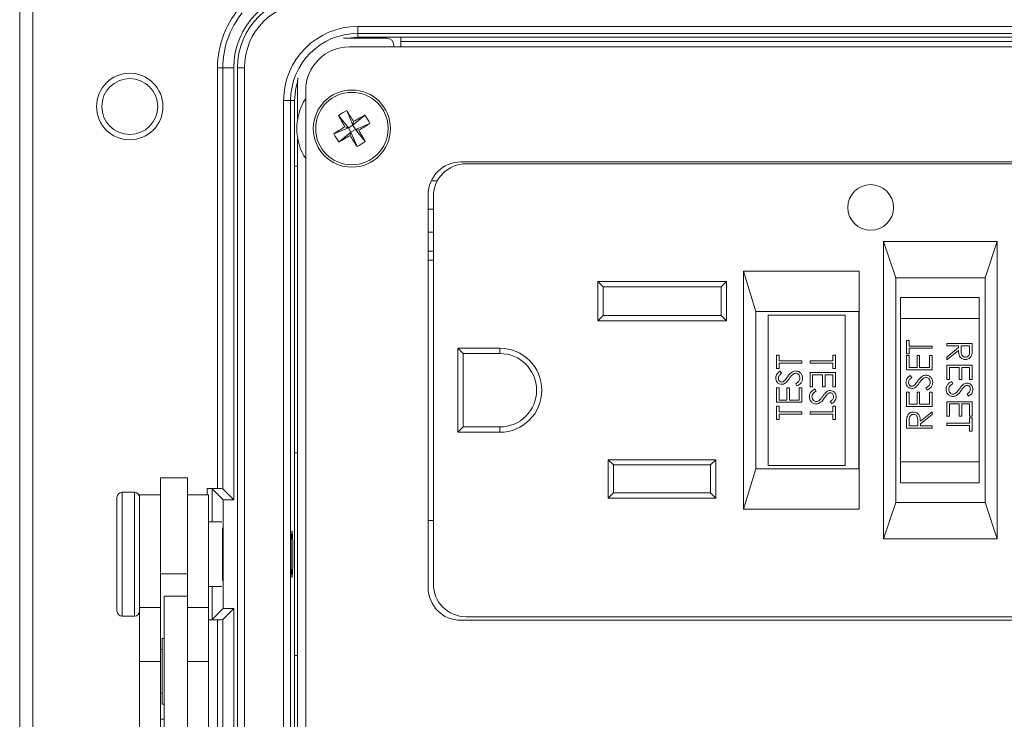
# Model space of a CAD drawing. Units: inches. Extents: x 0.4 to 16.6, y 0.2 to 10.8.
# Drawn here: x 5.6 to 7.4, y 5.8 to 7.1 of the extents above; entities that cross this region are included whole.
import ezdxf

# ---------------------------------------------------------------- set-up
doc = ezdxf.new("R2010")
doc.units = ezdxf.units.IN
doc.header["$MEASUREMENT"] = 0

msp = doc.modelspace()

# ---------------------------------------------------------------- linework, layer by layer
at = {"color": 7, "linetype": 'Continuous', "lineweight": 15}
for p, q in [((5.5815, 7.1831), (5.5815, 5.0198)), ((5.5565, 5.0648), (5.5565, 7.1381)), ((6.2008, 7.1071), (8.2188, 7.1071)), ((6.2008, 7.1071), (6.2008, 7.0937)), ((8.2188, 7.0937), (6.2008, 7.0937)), ((6.2008, 7.0937), (6.2008, 7.0864)), ((6.2561, 7.0848), (6.1736, 7.0848)), ((6.2008, 7.0864), (6.1808, 7.0848)), ((6.2008, 7.0864), (6.2825, 7.0864)), ((8.1371, 7.0864), (6.2825, 7.0864)), ((6.2825, 7.0864), (6.2825, 7.0681)), ((6.2825, 7.0781), (8.1371, 7.0781)), ((8.2348, 7.0681), (6.1848, 7.0681)), ((6.2694, 7.0681), (6.2694, 7.0714)), ((5.9335, 7.0281), (5.9435, 7.0281)), ((5.9335, 6.2264), (5.9335, 7.0281)), ((5.9435, 7.0281), (5.9435, 6.2261)), ((5.9644, 7.0281), (5.9435, 7.0281)), ((5.9644, 7.0281), (5.9644, 6.2051)), ((5.9714, 5.1748), (5.9714, 7.0281)), ((5.9714, 7.0281), (5.9847, 7.0281)), ((5.9847, 7.0281), (5.9847, 5.1748)), ((6.0864, 7.0084), (6.0861, 7.0014)), ((6.0861, 7.0014), (6.0861, 6.9311)), ((6.1015, 6.9848), (6.1015, 5.2181)), ((6.0595, 5.2371), (6.0595, 6.9658)), ((6.0728, 6.9658), (6.0595, 6.9658)), ((6.0728, 6.9658), (6.0728, 5.2371)), ((6.0728, 6.9658), (6.0801, 6.9658)), ((6.0801, 6.9658), (6.0801, 6.8407)), ((6.1797, 6.9468), (6.1911, 6.9191)), ((6.1639, 6.9373), (6.1828, 6.9141)), ((6.2144, 6.938), (6.1911, 6.9191)), ((6.1911, 6.9191), (6.1928, 6.9256)), ((6.1551, 6.9026), (6.1828, 6.9141)), ((6.1646, 6.8868), (6.1878, 6.9058)), ((6.1763, 6.9158), (6.1828, 6.9141)), ((6.1911, 6.9191), (6.1828, 6.9141)), ((6.1878, 6.9058), (6.1828, 6.9141)), ((6.1878, 6.9058), (6.1861, 6.8992)), ((6.1878, 6.9058), (6.1961, 6.9108)), ((6.1993, 6.8781), (6.1878, 6.9058)), ((6.1911, 6.9191), (6.1961, 6.9108)), ((6.2238, 6.9222), (6.1961, 6.9108)), ((6.2027, 6.9091), (6.1961, 6.9108)), ((6.2151, 6.8875), (6.1961, 6.9108)), ((6.0861, 6.8938), (6.0861, 5.3091)), ((6.3973, 6.8488), (8.0223, 6.8488)), ((6.0801, 6.8407), (6.0801, 6.2948)), ((6.0861, 6.8407), (6.0801, 6.8407)), ((8.0156, 6.8454), (6.4073, 6.8454)), ((6.3523, 6.8126), (6.3406, 6.8126)), ((6.3348, 6.7863), (6.3348, 6.0379)), ((6.3448, 6.7829), (6.3448, 6.0446)), ((6.3348, 6.7588), (6.3448, 6.7588)), ((6.3448, 6.7147), (6.3348, 6.7147)), ((7.2028, 6.6971), (7.4195, 6.6971)), ((7.2028, 6.6971), (7.2028, 6.1304)), ((7.2259, 6.6278), (7.2028, 6.6971)), ((7.4195, 6.6971), (7.3964, 6.6278)), ((7.4195, 6.6971), (7.4195, 6.1304)), ((6.3448, 6.6787), (6.3348, 6.6787)), ((6.3448, 6.6618), (6.3348, 6.6618)), ((6.9361, 6.6404), (6.9361, 6.1871)), ((6.9592, 6.5638), (6.9361, 6.6404)), ((6.9361, 6.6404), (7.1561, 6.6404)), ((7.1561, 6.6404), (7.1561, 6.1871)), ((7.2259, 6.1997), (7.2259, 6.6278)), ((7.2259, 6.6278), (7.3964, 6.6278)), ((7.3964, 6.1997), (7.3964, 6.6278)), ((6.6581, 6.6208), (6.9035, 6.6208)), ((6.6581, 6.5461), (6.6581, 6.6208)), ((6.6681, 6.6108), (6.6581, 6.6208)), ((6.8935, 6.6108), (6.6681, 6.6108)), ((6.6681, 6.6108), (6.6681, 6.5561)), ((6.8935, 6.6108), (6.9035, 6.6208)), ((6.8935, 6.5561), (6.8935, 6.6108)), ((6.9035, 6.6208), (6.9035, 6.5461)), ((7.2348, 6.5904), (7.3848, 6.5904)), ((7.2348, 6.5904), (7.2348, 6.5504)), ((7.3848, 6.5904), (7.3848, 6.5504)), ((6.6581, 6.5461), (6.6681, 6.5561)), ((6.6681, 6.5561), (6.8935, 6.5561)), ((6.9035, 6.5461), (6.8935, 6.5561)), ((6.9592, 6.2638), (6.9592, 6.5638)), ((6.9592, 6.5638), (7.1554, 6.5638)), ((6.9828, 6.5571), (6.9828, 6.2704)), ((6.9828, 6.5571), (7.1295, 6.5571)), ((7.1295, 6.5571), (7.1295, 6.2704)), ((7.1561, 6.5663), (7.1554, 6.5638)), ((7.1554, 6.2638), (7.1554, 6.5638)), ((7.2348, 6.5504), (7.2348, 6.2771)), ((7.2348, 6.5504), (7.3848, 6.5504)), ((7.3848, 6.5504), (7.3848, 6.2771)), ((6.9035, 6.5461), (6.6581, 6.5461)), ((6.3915, 6.4938), (6.4715, 6.4938)), ((6.3915, 6.3338), (6.3915, 6.4938)), ((6.3915, 6.4938), (6.4015, 6.4838)), ((6.4715, 6.4838), (6.4715, 6.4938)), ((7.2466, 6.5087), (7.2516, 6.5087)), ((7.2466, 6.4831), (7.2466, 6.5087)), ((7.2516, 6.5087), (7.2516, 6.4981)), ((7.2516, 6.4981), (7.2952, 6.4981)), ((7.2516, 6.4937), (7.2516, 6.4831)), ((7.2952, 6.4937), (7.2516, 6.4937)), ((7.2952, 6.4981), (7.2952, 6.4937)), ((7.3231, 6.5029), (7.3717, 6.5029)), ((7.3231, 6.4985), (7.3231, 6.5029)), ((7.3456, 6.4985), (7.3231, 6.4985)), ((7.3231, 6.4771), (7.3456, 6.495)), ((7.3456, 6.495), (7.3456, 6.4985)), ((7.3505, 6.4985), (7.3505, 6.4896)), ((7.3667, 6.4985), (7.3505, 6.4985)), ((7.3667, 6.4894), (7.3667, 6.4985)), ((7.3717, 6.5029), (7.3717, 6.4931)), ((6.4015, 6.4838), (6.4015, 6.3438)), ((6.4715, 6.4838), (6.4015, 6.4838)), ((6.9985, 6.4805), (7.0035, 6.4805)), ((6.9985, 6.455), (6.9985, 6.4805)), ((7.0035, 6.4805), (7.0035, 6.4699)), ((7.1062, 6.4806), (7.1112, 6.4806)), ((7.1062, 6.47), (7.1062, 6.4806)), ((7.1112, 6.4806), (7.1112, 6.455)), ((7.2516, 6.4831), (7.2466, 6.4831)), ((7.2466, 6.48), (7.2516, 6.48)), ((7.2466, 6.4526), (7.2466, 6.48)), ((7.2516, 6.48), (7.2516, 6.457)), ((7.2665, 6.48), (7.2715, 6.48)), ((7.2665, 6.457), (7.2665, 6.48)), ((7.2715, 6.48), (7.2715, 6.457)), ((7.2902, 6.48), (7.2952, 6.48)), ((7.2902, 6.457), (7.2902, 6.48)), ((7.2952, 6.48), (7.2952, 6.4526)), ((7.3456, 6.4896), (7.3231, 6.4717)), ((7.3231, 6.4717), (7.3231, 6.4771)), ((7.0035, 6.455), (6.9985, 6.455)), ((7.0035, 6.4699), (7.0471, 6.4699)), ((7.0035, 6.4656), (7.0035, 6.455)), ((7.0471, 6.4656), (7.0035, 6.4656)), ((7.0471, 6.4699), (7.0471, 6.4656)), ((7.0626, 6.4656), (7.0626, 6.47)), ((7.0626, 6.47), (7.1062, 6.47)), ((7.1062, 6.4656), (7.0626, 6.4656)), ((7.1062, 6.455), (7.1062, 6.4656)), ((7.1112, 6.455), (7.1062, 6.455)), ((7.2516, 6.457), (7.2665, 6.457)), ((7.2715, 6.457), (7.2902, 6.457)), ((7.3231, 6.4617), (7.3717, 6.4617)), ((7.3231, 6.4343), (7.3231, 6.4617)), ((7.3281, 6.4574), (7.3281, 6.4343)), ((7.3468, 6.4574), (7.3281, 6.4574)), ((7.3468, 6.4343), (7.3468, 6.4574)), ((7.3518, 6.4574), (7.3518, 6.4343)), ((7.3667, 6.4574), (7.3518, 6.4574)), ((7.3667, 6.4343), (7.3667, 6.4574)), ((7.3717, 6.4617), (7.3717, 6.4343)), ((7.0055, 6.45), (7.0085, 6.4461)), ((7.0626, 6.4475), (7.1112, 6.4475)), ((7.0626, 6.4201), (7.0626, 6.4475)), ((7.0676, 6.4432), (7.0676, 6.4201)), ((7.0863, 6.4432), (7.0676, 6.4432)), ((7.0863, 6.4201), (7.0863, 6.4432)), ((7.0913, 6.4432), (7.0913, 6.4201)), ((7.1062, 6.4432), (7.0913, 6.4432)), ((7.1062, 6.4201), (7.1062, 6.4432)), ((7.1112, 6.4475), (7.1112, 6.4201)), ((7.2952, 6.4526), (7.2466, 6.4526)), ((7.2536, 6.442), (7.2566, 6.4381)), ((6.9985, 6.4182), (7.0035, 6.4182)), ((6.9985, 6.3908), (6.9985, 6.4182)), ((7.0035, 6.4182), (7.0035, 6.3952)), ((7.0184, 6.4182), (7.0234, 6.4182)), ((7.0184, 6.3952), (7.0184, 6.4182)), ((7.0234, 6.4182), (7.0234, 6.3952)), ((7.0377, 6.422), (7.0353, 6.4261)), ((7.0421, 6.4182), (7.0471, 6.4182)), ((7.0421, 6.3952), (7.0421, 6.4182)), ((7.0471, 6.4182), (7.0471, 6.3908)), ((7.0676, 6.4201), (7.0626, 6.4201)), ((7.0913, 6.4201), (7.0863, 6.4201)), ((7.1112, 6.4201), (7.1062, 6.4201)), ((7.2858, 6.414), (7.2834, 6.4181)), ((7.3281, 6.4343), (7.3231, 6.4343)), ((7.3325, 6.4306), (7.335, 6.4265)), ((7.3518, 6.4343), (7.3468, 6.4343)), ((7.3717, 6.4343), (7.3667, 6.4343)), ((7.072, 6.4164), (7.0744, 6.4123)), ((7.2466, 6.4102), (7.2516, 6.4102)), ((7.2466, 6.3828), (7.2466, 6.4102)), ((7.2516, 6.4102), (7.2516, 6.3872)), ((7.2665, 6.4102), (7.2715, 6.4102)), ((7.2665, 6.3872), (7.2665, 6.4102)), ((7.2715, 6.4102), (7.2715, 6.3872)), ((7.2902, 6.4102), (7.2952, 6.4102)), ((7.2902, 6.3872), (7.2902, 6.4102)), ((7.2952, 6.4102), (7.2952, 6.3828)), ((7.3647, 6.4025), (7.3618, 6.4065)), ((7.0471, 6.3908), (6.9985, 6.3908)), ((6.9985, 6.3833), (7.0035, 6.3833)), ((6.9985, 6.3578), (6.9985, 6.3833)), ((7.0035, 6.3952), (7.0184, 6.3952)), ((7.0035, 6.3833), (7.0035, 6.3727)), ((7.0234, 6.3952), (7.0421, 6.3952)), ((7.1042, 6.3883), (7.1012, 6.3923)), ((7.1062, 6.3833), (7.1112, 6.3833)), ((7.1062, 6.3727), (7.1062, 6.3833)), ((7.1112, 6.3833), (7.1112, 6.3578)), ((7.2952, 6.3828), (7.2466, 6.3828)), ((7.2516, 6.3872), (7.2665, 6.3872)), ((7.2715, 6.3872), (7.2902, 6.3872)), ((7.3231, 6.3919), (7.3717, 6.3919)), ((7.3231, 6.3645), (7.3231, 6.3919)), ((7.3281, 6.3876), (7.3281, 6.3645)), ((7.3468, 6.3876), (7.3281, 6.3876)), ((7.3468, 6.3645), (7.3468, 6.3876)), ((7.3518, 6.3876), (7.3518, 6.3645)), ((7.3667, 6.3876), (7.3518, 6.3876)), ((7.3667, 6.3645), (7.3667, 6.3876)), ((7.3717, 6.3919), (7.3717, 6.3645)), ((7.0035, 6.3727), (7.0471, 6.3727)), ((7.0035, 6.3684), (7.0035, 6.3578)), ((7.0471, 6.3684), (7.0035, 6.3684)), ((7.0471, 6.3727), (7.0471, 6.3684)), ((7.0626, 6.3684), (7.0626, 6.3727)), ((7.0626, 6.3727), (7.1062, 6.3727)), ((7.1062, 6.3684), (7.0626, 6.3684)), ((7.1062, 6.3578), (7.1062, 6.3684)), ((7.2728, 6.355), (7.2952, 6.3728)), ((7.2952, 6.3674), (7.2728, 6.3496)), ((7.2952, 6.3728), (7.2952, 6.3674)), ((7.3281, 6.3645), (7.3231, 6.3645)), ((7.3518, 6.3645), (7.3468, 6.3645)), ((7.3717, 6.3645), (7.3667, 6.3645)), ((7.3667, 6.3614), (7.3717, 6.3614)), ((7.3667, 6.3508), (7.3667, 6.3614)), ((7.3717, 6.3614), (7.3717, 6.3358)), ((6.3915, 6.3338), (6.4015, 6.3438)), ((6.4015, 6.3438), (6.4715, 6.3438)), ((6.4715, 6.3438), (6.4715, 6.3338)), ((7.0035, 6.3578), (6.9985, 6.3578)), ((7.1112, 6.3578), (7.1062, 6.3578)), ((7.2466, 6.3417), (7.2466, 6.3514)), ((7.2516, 6.3551), (7.2516, 6.346)), ((7.2516, 6.346), (7.2678, 6.346)), ((7.2678, 6.346), (7.2678, 6.3549)), ((7.2728, 6.3496), (7.2728, 6.346)), ((7.2728, 6.346), (7.2952, 6.346)), ((7.2952, 6.346), (7.2952, 6.3417)), ((7.3231, 6.3464), (7.3231, 6.3508)), ((7.3231, 6.3508), (7.3667, 6.3508)), ((7.3667, 6.3464), (7.3231, 6.3464)), ((7.3667, 6.3358), (7.3667, 6.3464)), ((6.4715, 6.3338), (6.3915, 6.3338)), ((7.2952, 6.3417), (7.2466, 6.3417)), ((7.3717, 6.3358), (7.3667, 6.3358)), ((6.0801, 6.2948), (6.0801, 5.9081)), ((6.0801, 6.2948), (6.0861, 6.2948)), ((6.6781, 6.2081), (6.6781, 6.2814)), ((6.6781, 6.2814), (6.6881, 6.2714)), ((6.6781, 6.2814), (6.8828, 6.2814)), ((6.6881, 6.2714), (6.6881, 6.2181)), ((6.8728, 6.2714), (6.6881, 6.2714)), ((6.8828, 6.2814), (6.8728, 6.2714)), ((6.8728, 6.2181), (6.8728, 6.2714)), ((6.8828, 6.2814), (6.8828, 6.2081)), ((6.9828, 6.2704), (7.1295, 6.2704)), ((7.2348, 6.2771), (7.3848, 6.2771)), ((7.2348, 6.2771), (7.2348, 6.2371)), ((7.3848, 6.2771), (7.3848, 6.2371)), ((6.9361, 6.1871), (6.9592, 6.2638)), ((6.9592, 6.2638), (7.1554, 6.2638)), ((7.1554, 6.2638), (7.1561, 6.2612)), ((5.8765, 6.2468), (5.8251, 6.2468)), ((5.8251, 6.2468), (5.8251, 6.0641)), ((5.8765, 6.2468), (5.8765, 6.0641)), ((7.2348, 6.2371), (7.3848, 6.2371)), ((5.7751, 6.2194), (5.7518, 6.2194)), ((5.8251, 6.2148), (5.7851, 6.2148)), ((5.7851, 6.2148), (5.7851, 6)), ((5.9165, 6.2148), (5.8765, 6.2148)), ((5.9335, 6.2264), (5.9135, 6.2264)), ((5.9165, 6.2148), (5.9165, 6)), ((5.9444, 6.2051), (5.9235, 6.2261)), ((5.9644, 6.2051), (5.9435, 6.2261)), ((6.6881, 6.2181), (6.6781, 6.2081)), ((6.6881, 6.2181), (6.8728, 6.2181)), ((6.8728, 6.2181), (6.8828, 6.2081)), ((5.7418, 6.0632), (5.7418, 6.2094)), ((5.9644, 6.2051), (5.9444, 6.2051)), ((5.9444, 6.2051), (5.9444, 5.9977)), ((6.8828, 6.2081), (6.6781, 6.2081)), ((7.2028, 6.1304), (7.2259, 6.1997)), ((7.2259, 6.1997), (7.3964, 6.1997)), ((7.3964, 6.1997), (7.4195, 6.1304)), ((6.9361, 6.1871), (7.1561, 6.1871)), ((5.9419, 6.1631), (5.9165, 6.1631)), ((6.3348, 6.1658), (6.3448, 6.1658)), ((5.9431, 6.1515), (5.9431, 6.0796)), ((7.2028, 6.1304), (7.4195, 6.1304)), ((5.9431, 6.0796), (5.9431, 6.0514)), ((5.7418, 5.9934), (5.7418, 6.0632)), ((5.8765, 6.0641), (5.8251, 6.0641)), ((5.8251, 6.0641), (5.8251, 6)), ((5.8765, 6.0641), (5.8765, 6.0215)), ((5.9165, 6.0398), (5.9419, 6.0398)), ((5.8765, 6.0215), (5.8318, 6.0215)), ((5.8318, 5.9615), (5.8318, 6.0215)), ((5.8765, 5.9615), (5.8765, 6.0215)), ((5.8251, 6), (5.7851, 6)), ((5.7851, 6), (5.7851, 5.8972)), ((5.8251, 6), (5.8251, 5.8972)), ((5.9165, 6), (5.8765, 6)), ((5.9165, 6), (5.9165, 5.8972)), ((5.9444, 5.9977), (5.9235, 5.9768)), ((5.9644, 5.9977), (5.9435, 5.9768)), ((5.9444, 5.9977), (5.9644, 5.9977)), ((5.9644, 5.9977), (5.9644, 5.1748)), ((5.7518, 5.9834), (5.7751, 5.9834)), ((5.9165, 5.9764), (5.9335, 5.9764)), ((6.3973, 5.9754), (8.0223, 5.9754)), ((6.4073, 5.9821), (8.0156, 5.9821)), ((5.8318, 5.7348), (5.8318, 5.9615)), ((5.8765, 5.8385), (5.8765, 5.9615)), ((5.8318, 5.9405), (5.8278, 5.9405)), ((5.8278, 5.9405), (5.8278, 5.8158)), ((5.8278, 5.9195), (5.8251, 5.9195)), ((5.8251, 5.8972), (5.7851, 5.8972)), ((5.7851, 5.8972), (5.7851, 5.4346)), ((5.8251, 5.8972), (5.8251, 5.481)), ((5.9165, 5.8972), (5.8765, 5.8972)), ((5.9165, 5.8972), (5.9165, 5.4346)), ((6.0801, 5.9081), (6.0801, 5.3621)), ((6.0861, 5.9081), (6.0801, 5.9081)), ((5.8251, 5.8368), (5.8278, 5.8368)), ((5.8765, 5.8385), (5.8765, 5.481)), ((5.8278, 5.8158), (5.8318, 5.8158)), ((5.8318, 5.7872), (5.8251, 5.7872))]:
    msp.add_line(p, q, dxfattribs=at)
at = {"color": 8, "linetype": 'Continuous', "lineweight": 15}
for p, q in [((5.7518, 6.2194), (5.7518, 6.0596)), ((5.7751, 6.0596), (5.7751, 6.2194)), ((5.9135, 6.2148), (5.9135, 6.2264)), ((5.9235, 6.2261), (5.9235, 6.1631)), ((5.7518, 6.0596), (5.7518, 5.9834)), ((5.7751, 5.9834), (5.7751, 6.0596)), ((5.9235, 6.0398), (5.9235, 5.9768)), ((5.9335, 5.4413), (5.9335, 5.9764)), ((5.9435, 5.9768), (5.9435, 5.4413))]:
    msp.add_line(p, q, dxfattribs=at)
at = {"color": 7, "linetype": 'Continuous', "lineweight": 15, "flags": 128}
msp.add_lwpolyline([(6.0862, 7.0034), (6.0825, 6.9893), (6.0801, 6.9658)], dxfattribs=at)
at = {"color": 7, "linetype": 'Continuous', "lineweight": 15}
for centre, radius in [((5.7662, 6.9544), 0.0633), ((5.7662, 6.9544), 0.0533), ((6.1895, 6.9124), 0.0735), ((6.1895, 6.9124), 0.069), ((7.1781, 6.7621), 0.0435)]:
    msp.add_circle(centre, radius, dxfattribs=at)
for centre, radius, start, end in [((6.1098, 7.0281), 0.1454, 90, 180), ((6.1098, 7.0281), 0.1384, 90, 180), ((6.1098, 7.0281), 0.1251, 90, 180), ((6.1098, 7.0281), 0.1763, 137.1806, 180), ((6.1098, 7.0281), 0.1663, 141.0388, 180), ((6.2008, 6.9658), 0.1413, 90, 180), ((6.2008, 6.9658), 0.128, 90, 180), ((6.2561, 7.0714), 0.0133, 0, 90), ((6.1848, 6.9848), 0.0833, 90, 180), ((6.1895, 6.9124), 0.105, 146.9395, 180), ((6.2797, 6.7615), 0.2106, 118.3783, 123.3817), ((5.1687, 6.3027), 1.1987, 31.3127, 32.5014), ((7.2096, 7.5232), 1.1987, 209.2586, 210.4473), ((6.8002, 5.8923), 1.1987, 119.2586, 120.4473), ((6.0385, 6.8222), 0.2106, 28.3783, 33.3817), ((6.1895, 6.9124), 0.105, 180, 213.0605), ((6.7992, 5.8917), 1.1987, 121.3127, 122.5014), ((5.5797, 7.9332), 1.1987, 301.3127, 302.5014), ((5.1693, 6.3017), 1.1987, 29.2586, 30.4473), ((6.3404, 7.0027), 0.2106, 208.3783, 213.3817), ((5.5787, 7.9326), 1.1987, 299.2586, 300.4473), ((7.2102, 7.5222), 1.1987, 211.3127, 212.5014), ((6.0992, 7.0634), 0.2106, 298.3783, 303.3817), ((6.3973, 6.7863), 0.0625, 90, 180), ((6.4073, 6.7829), 0.0625, 90, 180), ((6.4715, 6.4138), 0.08, 270, 90), ((6.4715, 6.4138), 0.07, 270, 90), ((5.7518, 6.2094), 0.01, 90, 180), ((5.7751, 6.2094), 0.01, 0, 90), ((6.4073, 6.0446), 0.0625, 180, 270), ((6.3973, 6.0379), 0.0625, 180, 270), ((5.7518, 5.9934), 0.01, 180, 270), ((5.7751, 5.9934), 0.01, 270, 0)]:
    msp.add_arc(centre, radius, start, end, dxfattribs=at)
for centre, major_axis, start_param, end_param in [((5.9135, 6.2261), (0.01, 0), 0.034907, 1.570796), ((5.9335, 6.2261), (0.01, 0), 0.034907, 1.570796), ((5.9419, 6.1014), (0, 0.0443), 4.091475, 5.333302), ((5.9135, 5.9768), (0.01, 0), 5.016057, 6.248279), ((5.9335, 5.9768), (0.01, 0), 4.712389, 6.248279)]:
    msp.add_ellipse(centre, major_axis=major_axis, ratio=0.034921, start_param=start_param, end_param=end_param, dxfattribs=at)
msp.add_ellipse((6.0754, 6.1014), major_axis=(0, 0.0443), ratio=0.034921, dxfattribs=at)
for points, knots in [([(7.3717, 6.4931), (7.3717, 6.4911), (7.3717, 6.4874), (7.3713, 6.4837), (7.3711, 6.4821)], [0, 0, 0, 0, 0.56024, 1, 1, 1, 1]), ([(7.3587, 6.4723), (7.3572, 6.4725), (7.3541, 6.4727), (7.35, 6.4751), (7.3459, 6.4806), (7.3457, 6.4859), (7.3456, 6.4896)], [0, 0, 0, 0, 0.18712, 0.373979, 0.560911, 1, 1, 1, 1]), ([(7.3505, 6.4896), (7.3505, 6.4866), (7.3505, 6.4829), (7.3529, 6.4792), (7.3551, 6.4773), (7.3573, 6.4769), (7.3587, 6.4767)], [0, 0, 0, 0, 0.499827, 0.625498, 0.751208, 1, 1, 1, 1]), ([(7.3587, 6.4767), (7.3594, 6.4767), (7.3609, 6.4769), (7.3628, 6.4778), (7.3645, 6.4792), (7.3668, 6.4828), (7.3668, 6.4865), (7.3667, 6.4894)], [0, 0, 0, 0, 0.125307, 0.250617, 0.375954, 0.501281, 1, 1, 1, 1]), ([(7.3711, 6.4821), (7.3706, 6.4806), (7.3695, 6.4776), (7.3663, 6.4743), (7.3625, 6.4726), (7.36, 6.4724), (7.3587, 6.4723)], [0, 0, 0, 0, 0.279797, 0.5595, 0.779626, 1, 1, 1, 1]), ([(6.9972, 6.437), (6.9974, 6.4385), (6.9977, 6.4415), (7.0005, 6.4462), (7.0036, 6.4486), (7.0055, 6.45)], [0, 0, 0, 0, 0.27975, 0.559501, 1, 1, 1, 1]), ([(7.0086, 6.4251), (7.0069, 6.4253), (7.0034, 6.4257), (6.9997, 6.429), (6.9976, 6.433), (6.9974, 6.4357), (6.9972, 6.437)], [0, 0, 0, 0, 0.279553, 0.558798, 0.779378, 1, 1, 1, 1]), ([(7.0085, 6.4461), (7.0074, 6.4452), (7.0057, 6.4438), (7.0036, 6.4415), (7.0024, 6.4392), (7.0023, 6.4374), (7.0022, 6.4366)], [0, 0, 0, 0, 0.340409, 0.560482, 0.78018, 1, 1, 1, 1]), ([(7.0022, 6.4366), (7.0023, 6.4356), (7.0025, 6.4336), (7.004, 6.4312), (7.006, 6.4297), (7.0076, 6.4295), (7.0084, 6.4294)], [0, 0, 0, 0, 0.280274, 0.559931, 0.77992, 1, 1, 1, 1]), ([(7.0147, 6.4326), (7.0156, 6.4338), (7.0173, 6.436), (7.0188, 6.4382), (7.0195, 6.4392)], [0, 0, 0, 0, 0.559906, 1, 1, 1, 1]), ([(7.0195, 6.4392), (7.0218, 6.4422), (7.0249, 6.4465), (7.0308, 6.4501), (7.0337, 6.4504), (7.0352, 6.4506)], [0, 0, 0, 0, 0.5601154, 0.7802838, 1, 1, 1, 1]), ([(7.0303, 6.4445), (7.0287, 6.443), (7.0259, 6.4403), (7.0236, 6.4372), (7.0226, 6.4357)], [0, 0, 0, 0, 0.559496, 1, 1, 1, 1]), ([(7.0351, 6.4463), (7.0342, 6.4461), (7.0324, 6.4459), (7.031, 6.4449), (7.0303, 6.4445)], [0, 0, 0, 0, 0.55899, 1, 1, 1, 1]), ([(7.0434, 6.4367), (7.0432, 6.438), (7.043, 6.4407), (7.041, 6.4438), (7.0382, 6.4459), (7.0361, 6.4461), (7.0351, 6.4463)], [0, 0, 0, 0, 0.280276, 0.560148, 0.780153, 1, 1, 1, 1]), ([(7.0352, 6.4506), (7.0372, 6.4503), (7.0412, 6.4498), (7.0454, 6.4459), (7.048, 6.4414), (7.0482, 6.4383), (7.0483, 6.4367)], [0, 0, 0, 0, 0.279183, 0.559085, 0.779446, 1, 1, 1, 1]), ([(7.0353, 6.4261), (7.0375, 6.4275), (7.0406, 6.4295), (7.043, 6.4336), (7.0432, 6.4357), (7.0434, 6.4367)], [0, 0, 0, 0, 0.559321, 0.779782, 1, 1, 1, 1]), ([(7.0483, 6.4367), (7.0482, 6.4349), (7.0478, 6.4313), (7.0441, 6.4258), (7.0402, 6.4234), (7.0377, 6.422)], [0, 0, 0, 0, 0.27988, 0.559666, 1, 1, 1, 1]), ([(7.2453, 6.429), (7.2455, 6.4305), (7.2458, 6.4335), (7.2486, 6.4382), (7.2517, 6.4406), (7.2536, 6.442)], [0, 0, 0, 0, 0.27975, 0.559501, 1, 1, 1, 1]), ([(7.2566, 6.4381), (7.2555, 6.4372), (7.2538, 6.4358), (7.2517, 6.4335), (7.2505, 6.4312), (7.2504, 6.4294), (7.2503, 6.4286)], [0, 0, 0, 0, 0.340409, 0.560482, 0.78018, 1, 1, 1, 1]), ([(7.2676, 6.4312), (7.2699, 6.4342), (7.273, 6.4385), (7.2789, 6.4421), (7.2818, 6.4424), (7.2833, 6.4426)], [0, 0, 0, 0, 0.560115, 0.780284, 1, 1, 1, 1]), ([(7.2785, 6.4365), (7.2769, 6.435), (7.274, 6.4323), (7.2717, 6.4292), (7.2707, 6.4278)], [0, 0, 0, 0, 0.5594958, 1, 1, 1, 1]), ([(7.2832, 6.4383), (7.2823, 6.4381), (7.2805, 6.4379), (7.2791, 6.4369), (7.2785, 6.4365)], [0, 0, 0, 0, 0.55899, 1, 1, 1, 1]), ([(7.2915, 6.4287), (7.2913, 6.43), (7.2911, 6.4327), (7.2891, 6.4358), (7.2863, 6.4379), (7.2843, 6.4381), (7.2832, 6.4383)], [0, 0, 0, 0, 0.280276, 0.560148, 0.780153, 1, 1, 1, 1]), ([(7.2833, 6.4426), (7.2853, 6.4423), (7.2893, 6.4418), (7.2935, 6.4379), (7.2961, 6.4334), (7.2963, 6.4303), (7.2964, 6.4287)], [0, 0, 0, 0, 0.279183, 0.559085, 0.779446, 1, 1, 1, 1]), ([(7.0084, 6.4294), (7.0091, 6.4295), (7.0104, 6.4296), (7.0127, 6.4307), (7.0139, 6.4319), (7.0147, 6.4326)], [0, 0, 0, 0, 0.279946, 0.559774, 1, 1, 1, 1]), ([(7.016, 6.4278), (7.0147, 6.4269), (7.0125, 6.4254), (7.0098, 6.4252), (7.0086, 6.4251)], [0, 0, 0, 0, 0.55984, 1, 1, 1, 1]), ([(7.0226, 6.4357), (7.0215, 6.4342), (7.0195, 6.4313), (7.0171, 6.4289), (7.016, 6.4278)], [0, 0, 0, 0, 0.560413, 1, 1, 1, 1]), ([(7.2567, 6.4171), (7.255, 6.4173), (7.2515, 6.4177), (7.2478, 6.421), (7.2457, 6.425), (7.2455, 6.4277), (7.2453, 6.429)], [0, 0, 0, 0, 0.279553, 0.558798, 0.779378, 1, 1, 1, 1]), ([(7.2503, 6.4286), (7.2504, 6.4276), (7.2506, 6.4256), (7.2521, 6.4232), (7.2542, 6.4217), (7.2557, 6.4215), (7.2565, 6.4214)], [0, 0, 0, 0, 0.280274, 0.559931, 0.77992, 1, 1, 1, 1]), ([(7.2565, 6.4214), (7.2572, 6.4215), (7.2585, 6.4216), (7.2608, 6.4227), (7.262, 6.4239), (7.2628, 6.4246)], [0, 0, 0, 0, 0.279946, 0.559774, 1, 1, 1, 1]), ([(7.2641, 6.4198), (7.2628, 6.4189), (7.2606, 6.4174), (7.2579, 6.4172), (7.2567, 6.4171)], [0, 0, 0, 0, 0.55984, 1, 1, 1, 1]), ([(7.2628, 6.4246), (7.2637, 6.4258), (7.2654, 6.428), (7.2669, 6.4302), (7.2676, 6.4312)], [0, 0, 0, 0, 0.559906, 1, 1, 1, 1]), ([(7.2707, 6.4278), (7.2696, 6.4262), (7.2676, 6.4233), (7.2652, 6.4209), (7.2641, 6.4198)], [0, 0, 0, 0, 0.560413, 1, 1, 1, 1]), ([(7.2834, 6.4181), (7.2856, 6.4195), (7.2887, 6.4215), (7.2911, 6.4256), (7.2914, 6.4277), (7.2915, 6.4287)], [0, 0, 0, 0, 0.559321, 0.779782, 1, 1, 1, 1]), ([(7.2964, 6.4287), (7.2963, 6.4269), (7.2959, 6.4233), (7.2922, 6.4178), (7.2883, 6.4154), (7.2858, 6.414)], [0, 0, 0, 0, 0.27988, 0.559666, 1, 1, 1, 1]), ([(7.3219, 6.4158), (7.322, 6.4176), (7.3224, 6.4212), (7.3261, 6.4267), (7.3301, 6.4291), (7.3325, 6.4306)], [0, 0, 0, 0, 0.27988, 0.559666, 1, 1, 1, 1]), ([(7.335, 6.4265), (7.3327, 6.425), (7.3296, 6.423), (7.3272, 6.4189), (7.327, 6.4168), (7.3269, 6.4158)], [0, 0, 0, 0, 0.559321, 0.779782, 1, 1, 1, 1]), ([(7.3476, 6.4168), (7.3487, 6.4184), (7.3507, 6.4212), (7.3532, 6.4237), (7.3542, 6.4247)], [0, 0, 0, 0, 0.560413, 1, 1, 1, 1]), ([(7.3556, 6.4199), (7.3546, 6.4187), (7.353, 6.4166), (7.3514, 6.4143), (7.3507, 6.4134)], [0, 0, 0, 0, 0.559906, 1, 1, 1, 1]), ([(7.3542, 6.4247), (7.3555, 6.4256), (7.3577, 6.4271), (7.3604, 6.4274), (7.3616, 6.4275)], [0, 0, 0, 0, 0.55984, 1, 1, 1, 1]), ([(7.3618, 6.4231), (7.3612, 6.423), (7.3598, 6.4229), (7.3576, 6.4219), (7.3563, 6.4206), (7.3556, 6.4199)], [0, 0, 0, 0, 0.2799464, 0.5597741, 1, 1, 1, 1]), ([(7.3616, 6.4275), (7.3634, 6.4272), (7.3668, 6.4268), (7.3706, 6.4235), (7.3726, 6.4195), (7.3729, 6.4168), (7.373, 6.4155)], [0, 0, 0, 0, 0.279553, 0.558798, 0.779378, 1, 1, 1, 1]), ([(7.368, 6.416), (7.3679, 6.417), (7.3678, 6.4189), (7.3662, 6.4213), (7.3642, 6.4229), (7.3626, 6.423), (7.3618, 6.4231)], [0, 0, 0, 0, 0.280274, 0.559931, 0.77992, 1, 1, 1, 1]), ([(7.0614, 6.4016), (7.0615, 6.4034), (7.0619, 6.407), (7.0656, 6.4125), (7.0695, 6.4149), (7.072, 6.4164)], [0, 0, 0, 0, 0.27988, 0.559666, 1, 1, 1, 1]), ([(7.0745, 6.3877), (7.0725, 6.388), (7.0685, 6.3885), (7.0643, 6.3924), (7.0617, 6.3969), (7.0615, 6.4), (7.0614, 6.4016)], [0, 0, 0, 0, 0.2791829, 0.5590851, 0.779446, 1, 1, 1, 1]), ([(7.0744, 6.4123), (7.0722, 6.4108), (7.0691, 6.4088), (7.0667, 6.4047), (7.0664, 6.4026), (7.0663, 6.4016)], [0, 0, 0, 0, 0.559321, 0.779782, 1, 1, 1, 1]), ([(7.0663, 6.4016), (7.0665, 6.4003), (7.0667, 6.3977), (7.0687, 6.3945), (7.0715, 6.3925), (7.0736, 6.3922), (7.0746, 6.3921)], [0, 0, 0, 0, 0.280276, 0.560148, 0.780153, 1, 1, 1, 1]), ([(7.0902, 6.3992), (7.0879, 6.3961), (7.0848, 6.3919), (7.0789, 6.3883), (7.076, 6.3879), (7.0745, 6.3877)], [0, 0, 0, 0, 0.560115, 0.780284, 1, 1, 1, 1]), ([(7.0794, 6.3938), (7.081, 6.3953), (7.0838, 6.398), (7.0861, 6.4012), (7.0871, 6.4026)], [0, 0, 0, 0, 0.5594958, 1, 1, 1, 1]), ([(7.0871, 6.4026), (7.0882, 6.4042), (7.0902, 6.407), (7.0926, 6.4095), (7.0937, 6.4105)], [0, 0, 0, 0, 0.560413, 1, 1, 1, 1]), ([(7.095, 6.4057), (7.0941, 6.4045), (7.0924, 6.4024), (7.0909, 6.4001), (7.0902, 6.3992)], [0, 0, 0, 0, 0.559906, 1, 1, 1, 1]), ([(7.0937, 6.4105), (7.095, 6.4114), (7.0972, 6.4129), (7.0999, 6.4132), (7.1011, 6.4133)], [0, 0, 0, 0, 0.55984, 1, 1, 1, 1]), ([(7.1013, 6.4089), (7.1006, 6.4088), (7.0993, 6.4087), (7.097, 6.4077), (7.0958, 6.4064), (7.095, 6.4057)], [0, 0, 0, 0, 0.279946, 0.559774, 1, 1, 1, 1]), ([(7.1011, 6.4133), (7.1028, 6.413), (7.1063, 6.4126), (7.11, 6.4093), (7.1121, 6.4053), (7.1123, 6.4026), (7.1125, 6.4013)], [0, 0, 0, 0, 0.279553, 0.558798, 0.779378, 1, 1, 1, 1]), ([(7.1012, 6.3923), (7.1023, 6.3931), (7.104, 6.3945), (7.1061, 6.3968), (7.1073, 6.3992), (7.1074, 6.4009), (7.1075, 6.4018)], [0, 0, 0, 0, 0.340409, 0.560482, 0.78018, 1, 1, 1, 1]), ([(7.1075, 6.4018), (7.1074, 6.4028), (7.1072, 6.4047), (7.1057, 6.4071), (7.1036, 6.4087), (7.1021, 6.4088), (7.1013, 6.4089)], [0, 0, 0, 0, 0.2802743, 0.5599314, 0.7799201, 1, 1, 1, 1]), ([(7.1125, 6.4013), (7.1123, 6.3998), (7.112, 6.3968), (7.1092, 6.3921), (7.1061, 6.3898), (7.1042, 6.3883)], [0, 0, 0, 0, 0.27975, 0.559501, 1, 1, 1, 1]), ([(7.335, 6.4019), (7.333, 6.4022), (7.3291, 6.4027), (7.3248, 6.4066), (7.3222, 6.4111), (7.322, 6.4142), (7.3219, 6.4158)], [0, 0, 0, 0, 0.279183, 0.559085, 0.779446, 1, 1, 1, 1]), ([(7.3269, 6.4158), (7.327, 6.4145), (7.3272, 6.4119), (7.3292, 6.4087), (7.332, 6.4067), (7.3341, 6.4064), (7.3351, 6.4063)], [0, 0, 0, 0, 0.280276, 0.560148, 0.780153, 1, 1, 1, 1]), ([(7.3507, 6.4134), (7.3485, 6.4103), (7.3453, 6.4061), (7.3395, 6.4025), (7.3365, 6.4021), (7.335, 6.4019)], [0, 0, 0, 0, 0.560115, 0.780284, 1, 1, 1, 1]), ([(7.3351, 6.4063), (7.3361, 6.4064), (7.3378, 6.4066), (7.3392, 6.4076), (7.3399, 6.408)], [0, 0, 0, 0, 0.5589902, 1, 1, 1, 1]), ([(7.3399, 6.408), (7.3415, 6.4095), (7.3443, 6.4122), (7.3466, 6.4154), (7.3476, 6.4168)], [0, 0, 0, 0, 0.559496, 1, 1, 1, 1]), ([(7.3618, 6.4065), (7.3628, 6.4073), (7.3645, 6.4087), (7.3666, 6.411), (7.3678, 6.4134), (7.3679, 6.4151), (7.368, 6.416)], [0, 0, 0, 0, 0.340409, 0.560482, 0.78018, 1, 1, 1, 1]), ([(7.373, 6.4155), (7.3728, 6.414), (7.3725, 6.411), (7.3697, 6.4063), (7.3666, 6.404), (7.3647, 6.4025)], [0, 0, 0, 0, 0.27975, 0.559501, 1, 1, 1, 1]), ([(7.0746, 6.3921), (7.0755, 6.3922), (7.0773, 6.3924), (7.0787, 6.3934), (7.0794, 6.3938)], [0, 0, 0, 0, 0.5589902, 1, 1, 1, 1]), ([(7.2466, 6.3514), (7.2466, 6.3535), (7.2466, 6.3571), (7.247, 6.3608), (7.2473, 6.3624)], [0, 0, 0, 0, 0.56024, 1, 1, 1, 1]), ([(7.2473, 6.3624), (7.2478, 6.3639), (7.2488, 6.367), (7.252, 6.3702), (7.2558, 6.372), (7.2583, 6.3721), (7.2596, 6.3722)], [0, 0, 0, 0, 0.279797, 0.5595, 0.779626, 1, 1, 1, 1]), ([(7.2596, 6.3678), (7.2589, 6.3678), (7.2574, 6.3677), (7.2555, 6.3667), (7.2539, 6.3653), (7.2515, 6.3617), (7.2515, 6.3581), (7.2516, 6.3551)], [0, 0, 0, 0, 0.125307, 0.250617, 0.375954, 0.501281, 1, 1, 1, 1]), ([(7.2596, 6.3722), (7.2611, 6.3721), (7.2642, 6.3718), (7.2683, 6.3694), (7.2724, 6.3639), (7.2726, 6.3587), (7.2728, 6.355)], [0, 0, 0, 0, 0.18712, 0.373979, 0.560911, 1, 1, 1, 1]), ([(7.2678, 6.3549), (7.2678, 6.3579), (7.2678, 6.3616), (7.2655, 6.3653), (7.2632, 6.3673), (7.261, 6.3676), (7.2596, 6.3678)], [0, 0, 0, 0, 0.499827, 0.625498, 0.751208, 1, 1, 1, 1])]:
    msp.add_open_spline(points, degree=3, knots=knots, dxfattribs=at)

doc.saveas('drawing.dxf')
